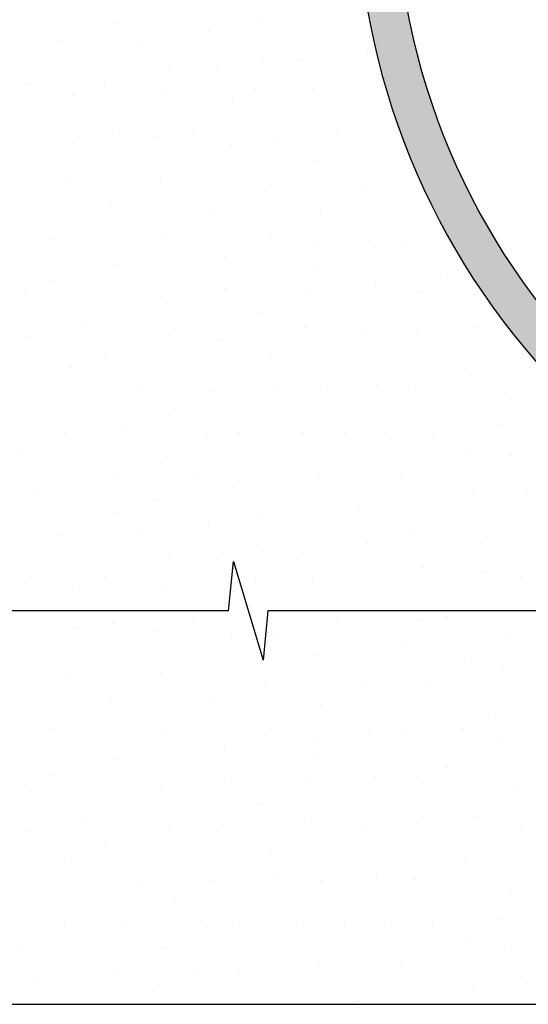
# Model space of a CAD drawing. Units: metres. Extents: x -0.005 to 0.415, y -0.005 to 0.292.
# Drawn here: x 0.085 to 0.098, y 0.045 to 0.07 of the extents above; entities that cross this region are included whole.
import ezdxf

# ---------------------------------------------------------------- set-up
doc = ezdxf.new("R2010")
doc.units = ezdxf.units.M
doc.linetypes.add('AUSGEZOGEN', pattern=[0])
doc.layers.add('STANDARD', color=7, linetype='AUSGEZOGEN', lineweight=25)

# ---------------------------------------------------------------- blocks, each defined once
blk = doc.blocks.new('TB_3079')
at = {"layer": 'STANDARD', "linetype": 'AUSGEZOGEN', "lineweight": 25, "transparency": 33554687}
blk.add_hatch(color=253, dxfattribs=at).paths.add_polyline_path([(0.0925159301757812, 0.0911190185546875), (0.0925498046875, 0.0910790405273438), (0.092566162109375, 0.0910587158203125), (0.0925822143554687, 0.0910380249023438), (0.092597900390625, 0.09101708984375), (0.0926132202148438, 0.090995849609375), (0.0926281127929688, 0.090974365234375), (0.0926427001953125, 0.0909526977539063), (0.0926569213867188, 0.0909306640625), (0.092670654296875, 0.090908447265625), (0.09268408203125, 0.090885986328125), (0.092697021484375, 0.0908632202148437), (0.0927096557617187, 0.09084033203125), (0.092721923828125, 0.090817138671875), (0.0927396240234375, 0.0907821655273438), (0.092756103515625, 0.0907465209960937), (0.0927666625976563, 0.0907225341796875), (0.0927767944335938, 0.090698486328125), (0.0927913818359375, 0.0906619873046875), (0.0928046875, 0.090625), (0.0928131103515625, 0.090600341796875), (0.0928211059570312, 0.0905753784179688), (0.0928287963867187, 0.09055029296875), (0.0928394165039063, 0.0905125732421875), (0.0928488159179688, 0.0904744873046875), (0.0928546142578125, 0.0904489135742187), (0.0928599243164063, 0.09042333984375), (0.0928649291992188, 0.0903976440429688), (0.092869384765625, 0.090371826171875), (0.0928733520507812, 0.090345947265625), (0.092878662109375, 0.0903070678710938), (0.0928826904296875, 0.09026806640625), (0.0928860473632813, 0.0902282104492187), (0.093740234375, 0.0721580200195313), (0.093758056640625, 0.07183642578125), (0.0937816162109375, 0.0715150756835937), (0.0938107299804688, 0.0711941528320312), (0.093845458984375, 0.0708739013671875), (0.0938858032226563, 0.07055419921875), (0.093931640625, 0.0702353515625), (0.0939829711914063, 0.0699172973632813), (0.0940399169921875, 0.0696001586914062), (0.0941023559570313, 0.0692841186523438), (0.0941702880859375, 0.0689691772460937), (0.09424365234375, 0.0686554565429688), (0.094322509765625, 0.0683430786132812), (0.0944067993164062, 0.0680321655273438), (0.0944963989257813, 0.0677227172851562), (0.0945914306640625, 0.0674148559570313), (0.09469189453125, 0.0671087036132813), (0.094797607421875, 0.066804443359375), (0.0949086303710937, 0.0665020141601562), (0.09502490234375, 0.0662015380859375), (0.0951463012695312, 0.065903076171875), (0.09527294921875, 0.0656068115234375), (0.0954047241210938, 0.0653128051757813), (0.0955416259765625, 0.065021240234375), (0.0956835327148438, 0.06473193359375), (0.09583056640625, 0.0644452514648438), (0.095982421875, 0.0641611938476563), (0.0961392822265625, 0.0638797607421875), (0.096301025390625, 0.0636011352539062), (0.096467529296875, 0.0633253173828125), (0.0966388549804688, 0.063052490234375), (0.0968150024414063, 0.0627826538085938), (0.0969956665039063, 0.0625159301757812), (0.0971810302734375, 0.06225244140625), (0.0973709106445313, 0.0619921875), (0.0975653076171875, 0.0617353515625), (0.0977642211914063, 0.0614818115234375), (0.0979674072265625, 0.0612318115234375), (0.0981749877929688, 0.0609854125976563), (0.0983867797851563, 0.06074267578125), (0.0986028442382813, 0.0605036010742188), (0.098822998046875, 0.0602684326171875), (0.0990471801757812, 0.0600370483398438), (0.0992754516601562, 0.0598096923828125), (0.0995075073242188, 0.059586181640625), (0.0997435302734375, 0.0593668823242188), (0.0999833374023437, 0.0591517333984375), (0.1002267456054688, 0.058940673828125), (0.100473876953125, 0.0587340087890625), (0.100724609375, 0.0585315551757812), (0.1009786987304687, 0.0583336181640625), (0.1012362670898437, 0.0581400756835938), (0.1014971923828125, 0.0579510498046875), (0.1017613525390625, 0.0577666625976563), (0.1020286865234375, 0.0575868530273438), (0.1022991333007812, 0.0574117431640625), (0.102572509765625, 0.0572413330078125), (0.1028489379882812, 0.0570757446289063), (0.1031281127929688, 0.0569149169921875), (0.1034100952148437, 0.056759033203125), (0.1036946411132812, 0.056608154296875), (0.1039818725585938, 0.0564620971679688), (0.1042716064453125, 0.0563212890625), (0.104563720703125, 0.0561853637695313), (0.104858154296875, 0.0560545654296875), (0.1051548461914062, 0.055928955078125), (0.10545361328125, 0.0558085327148438), (0.1057545166015625, 0.0556932983398438), (0.106057373046875, 0.0555833740234375), (0.1062197265625, 0.0555267944335937), (0.106362060546875, 0.0554786376953125), (0.1066685180664062, 0.0553793334960938), (0.1069766235351562, 0.0552852783203125), (0.1072864379882812, 0.0551967163085938), (0.10759765625, 0.055113525390625), (0.1079102783203125, 0.0550357055664063), (0.1082243041992187, 0.0549634399414063), (0.1085394287109375, 0.0548965454101563), (0.1088556518554687, 0.0548352661132813), (0.1091730346679688, 0.0547793579101562), (0.1094912719726562, 0.0547291259765625), (0.109810302734375, 0.054684326171875), (0.1101300659179688, 0.0546452026367188), (0.1104505004882813, 0.0546116333007813), (0.110771484375, 0.0545835571289063), (0.1110928344726562, 0.0545611572265625), (0.1114146118164063, 0.0545443725585937), (0.111736572265625, 0.0545330810546875), (0.1120587158203125, 0.0545274658203125), (0.1122197265625, 0.0545267944335937), (0.112380859375, 0.0545274658203125), (0.1127030029296875, 0.0545330810546875), (0.1130249633789062, 0.0545443725585937), (0.1133466796875, 0.0545611572265625), (0.1136680908203125, 0.0545835571289063), (0.1139890747070312, 0.0546116333007813), (0.1143094482421875, 0.0546452026367188), (0.1146292724609375, 0.054684326171875), (0.1149483032226563, 0.0547291259765625), (0.1152665405273438, 0.0547793579101562), (0.1155838012695313, 0.0548352661132813), (0.1159000854492188, 0.0548965454101563), (0.1161435546875, 0.0549476928710938), (0.11621533203125, 0.0549634399414063), (0.1164180908203125, 0.0550093994140625), (0.1165291748046875, 0.0550357055664063), (0.1168419189453125, 0.055113525390625), (0.1171531372070313, 0.0551967163085938), (0.1174628295898437, 0.0552852783203125), (0.1177710571289063, 0.0553793334960938), (0.1180774536132813, 0.0554786376953125), (0.1182197265625, 0.0555267944335937), (0.1183822021484375, 0.0555833740234375), (0.11868505859375, 0.0556932983398438), (0.1189859008789063, 0.0558085327148438), (0.11928466796875, 0.055928955078125), (0.1195814208984375, 0.0560545654296875), (0.1198758544921875, 0.0561853637695313), (0.12016796875, 0.0563212890625), (0.1204577026367187, 0.0564620971679688), (0.1207448120117188, 0.056608154296875), (0.1210294799804688, 0.056759033203125), (0.1213114013671875, 0.0569149169921875), (0.1215906372070313, 0.0570757446289063), (0.121866943359375, 0.0572413330078125), (0.1221404418945313, 0.0574117431640625), (0.122410888671875, 0.0575868530273438), (0.1226781616210938, 0.0577666625976563), (0.1229423828125, 0.0579510498046875), (0.1232032470703125, 0.0581400756835938), (0.1234608154296875, 0.0583336181640625), (0.1237149658203125, 0.0585315551757812), (0.1239656372070313, 0.0587340087890625), (0.1242127075195313, 0.058940673828125), (0.1244562377929688, 0.0591517333984375), (0.1246959838867188, 0.0593668823242188), (0.1249319458007812, 0.059586181640625), (0.1251641235351562, 0.0598096923828125), (0.125392333984375, 0.0600370483398438), (0.1256165771484375, 0.0602684326171875), (0.125836669921875, 0.0605036010742188), (0.1260526733398437, 0.06074267578125), (0.1262645263671875, 0.0609854125976563), (0.1264721069335938, 0.0612318115234375), (0.12667529296875, 0.0614818115234375), (0.1268741455078125, 0.0617353515625), (0.127068603515625, 0.0619921875), (0.1272584838867188, 0.06225244140625), (0.12744384765625, 0.0625159301757812), (0.1276245727539063, 0.0627826538085938), (0.1278005981445313, 0.063052490234375), (0.127971923828125, 0.0633253173828125), (0.1281384887695312, 0.0636011352539062), (0.1283002319335937, 0.0638797607421875), (0.1284570922851563, 0.0641611938476563), (0.1286090087890625, 0.0644452514648438), (0.1287559204101563, 0.06473193359375), (0.12889794921875, 0.065021240234375), (0.1290348510742187, 0.0653128051757813), (0.1291665649414062, 0.0656068115234375), (0.129293212890625, 0.065903076171875), (0.1294146728515625, 0.0662015380859375), (0.1295309448242188, 0.0665020141601562), (0.1296419067382812, 0.066804443359375), (0.1297476806640625, 0.0671087036132813), (0.1298480224609375, 0.0674148559570313), (0.1299430541992188, 0.0677227172851562), (0.1300327758789062, 0.0680321655273438), (0.1301170654296875, 0.0683430786132812), (0.1301959228515625, 0.0686554565429688), (0.130269287109375, 0.0689691772460937), (0.1303372802734375, 0.0692841186523438), (0.1303997192382813, 0.0696001586914062), (0.13045654296875, 0.0699172973632813), (0.1305079345703125, 0.0702353515625), (0.1305537719726562, 0.07055419921875), (0.1305941162109375, 0.0708739013671875), (0.1306287231445313, 0.0711941528320312), (0.1306578979492188, 0.0715150756835937), (0.130681396484375, 0.07183642578125), (0.1306993408203125, 0.0721580200195313), (0.1313005981445313, 0.0848768310546875), (0.1315529174804687, 0.0902158203125), (0.1315546875, 0.090241943359375), (0.1315568237304688, 0.09026806640625), (0.1315594482421875, 0.0902940673828125), (0.1315625610351563, 0.0903200073242188), (0.131566162109375, 0.090345947265625), (0.1315702514648437, 0.090371826171875), (0.1315746459960938, 0.0903976440429688), (0.1315795288085937, 0.09042333984375), (0.1315849609375, 0.0904489135742187), (0.1315907592773438, 0.0904744873046875), (0.1315969848632813, 0.0904998779296875), (0.1316036987304688, 0.0905252075195312), (0.13161083984375, 0.09055029296875), (0.1316183471679687, 0.0905753784179688), (0.1316263427734375, 0.090600341796875), (0.131634765625, 0.090625), (0.1316436767578125, 0.0906497192382812), (0.1316530151367188, 0.0906741333007813), (0.1316627807617188, 0.090698486328125), (0.1316729125976563, 0.0907225341796875), (0.1316834716796875, 0.0907465209960937), (0.1316943969726563, 0.090770263671875), (0.1317058715820313, 0.0907937622070313), (0.1317176513671875, 0.090817138671875), (0.1317297973632812, 0.09084033203125), (0.131742431640625, 0.0908632202148437), (0.1317554931640625, 0.090885986328125), (0.1317689208984375, 0.090908447265625), (0.1317826538085937, 0.0909306640625), (0.131796875, 0.0909526977539063), (0.1318113403320313, 0.090974365234375), (0.1318263549804687, 0.090995849609375), (0.1318416748046875, 0.09101708984375), (0.1318573608398438, 0.0910380249023438), (0.1318733520507812, 0.0910587158203125), (0.1318897705078125, 0.0910790405273438), (0.131906494140625, 0.0910992431640625), (0.1319236450195312, 0.0911190185546875), (0.1319410400390625, 0.0911384887695312), (0.1319588623046875, 0.0911577758789062), (0.1319769897460938, 0.0911765747070312), (0.1319954223632812, 0.0911951293945313), (0.13201416015625, 0.0912134399414063), (0.132033203125, 0.0912312622070312), (0.1320526733398437, 0.0912489013671875), (0.1320723266601563, 0.09126611328125), (0.13209228515625, 0.091282958984375), (0.1321126098632812, 0.091299560546875), (0.1321331787109375, 0.0913157348632812), (0.1321539916992188, 0.09133154296875), (0.1321751708984375, 0.0913470458984375), (0.1321964721679688, 0.0913621215820312), (0.1322181396484375, 0.0913767700195312), (0.1322401123046875, 0.0913911743164063), (0.13226220703125, 0.0914050903320313), (0.1322846069335938, 0.0914185791015625), (0.1323072509765625, 0.0914317626953125), (0.132330078125, 0.0914445190429688), (0.1323530883789062, 0.0914569091796875), (0.1323763427734375, 0.0914688720703125), (0.1323998413085938, 0.0914804077148438), (0.1324235229492187, 0.0914916381835938), (0.1324473876953125, 0.0915022583007813), (0.132471435546875, 0.0915125732421875), (0.1324957275390625, 0.0915225219726563), (0.13252001953125, 0.0915319213867188), (0.1325446166992187, 0.091541015625), (0.1325693359375, 0.0915496215820313), (0.1325941772460938, 0.0915578002929688), (0.132619140625, 0.0915654907226563), (0.132644287109375, 0.0915728149414062), (0.1326696166992188, 0.0915797119140625), (0.1326949462890625, 0.0915861206054688), (0.1327203979492187, 0.091592041015625), (0.1327459716796875, 0.09159765625), (0.1327716674804688, 0.0916027221679687), (0.1327974243164063, 0.0916073608398437), (0.1328232421875, 0.0916115112304687), (0.13284912109375, 0.091615234375), (0.1328671264648437, 0.09161767578125), (0.1397197875976562, 0.09230322265625), (0.1397197875976562, 0.0933082275390625), (0.1328015747070312, 0.0926163940429688), (0.1327586669921875, 0.0926117553710938), (0.1327158813476562, 0.0926063842773437), (0.1326731567382813, 0.0926002197265625), (0.132630615234375, 0.0925933227539062), (0.1325880737304687, 0.0925857543945312), (0.1325457763671875, 0.092577392578125), (0.1325036010742187, 0.0925682373046875), (0.1324614868164063, 0.0925584716796875), (0.132419677734375, 0.0925480346679688), (0.1323779907226562, 0.0925367431640625), (0.1323365478515625, 0.0925247192382812), (0.1322953491210938, 0.0925120239257813), (0.1322542724609375, 0.0924987182617188), (0.1322135009765625, 0.092484619140625), (0.1321729125976563, 0.0924697875976563), (0.1321326904296875, 0.0924542846679687), (0.1320926513671875, 0.0924381713867188), (0.1320529174804687, 0.0924212646484375), (0.1320134887695313, 0.0924036865234375), (0.1319744262695313, 0.092385498046875), (0.1319356079101563, 0.0923665771484375), (0.1318971557617188, 0.092346923828125), (0.1318590698242187, 0.0923267822265625), (0.1318212890625, 0.0923057861328125), (0.131783935546875, 0.0922843017578125), (0.1317468872070313, 0.0922620849609375), (0.1317102661132813, 0.0922392578125), (0.131674072265625, 0.0922158203125), (0.13163818359375, 0.0921917724609375), (0.1316028442382813, 0.0921670532226563), (0.1315678100585937, 0.0921417846679688), (0.1315332641601563, 0.0921159057617188), (0.131499267578125, 0.0920894775390625), (0.131465576171875, 0.0920623779296875), (0.1314324951171875, 0.0920347290039062), (0.1313997802734375, 0.0920064697265625), (0.1313676147460938, 0.0919777221679687), (0.1313359985351563, 0.0919484252929687), (0.1313048095703125, 0.0919185791015625), (0.131274169921875, 0.09188818359375), (0.1312440795898437, 0.091857177734375), (0.1312144775390625, 0.0918257446289062), (0.131185546875, 0.0917938842773438), (0.1311570434570312, 0.0917614135742188), (0.131129150390625, 0.091728515625), (0.131101806640625, 0.091695068359375), (0.1310750732421875, 0.0916612548828125), (0.1310489501953125, 0.0916268920898437), (0.1310233764648437, 0.0915921630859375), (0.1309984130859375, 0.091556884765625), (0.1309740600585937, 0.0915213012695313), (0.1309503784179687, 0.0914852294921875), (0.13092724609375, 0.0914487915039063), (0.13090478515625, 0.0914119262695312), (0.1308829345703125, 0.091374755859375), (0.1308616943359375, 0.0913370971679688), (0.1308411865234375, 0.0912991333007813), (0.1308212890625, 0.0912608642578125), (0.1308021240234375, 0.0912222290039063), (0.1307835693359375, 0.0911832275390625), (0.1307656860351563, 0.0911439208984375), (0.1307485961914062, 0.0911043701171875), (0.1307320556640625, 0.0910645141601562), (0.1307162475585938, 0.0910243530273438), (0.1307011108398438, 0.0909838256835938), (0.130686767578125, 0.0909431762695312), (0.130673095703125, 0.0909022827148438), (0.1306600341796875, 0.090861083984375), (0.1306477661132812, 0.09081982421875), (0.13063623046875, 0.0907781372070312), (0.1306253662109375, 0.0907363891601562), (0.1306151733398438, 0.0906944580078125), (0.1306058349609375, 0.0906524047851563), (0.1305971069335937, 0.090610107421875), (0.1305892333984375, 0.090567626953125), (0.1305819702148437, 0.0905250854492188), (0.1305755615234375, 0.0904824829101562), (0.1305697631835938, 0.0904396362304687), (0.1305648193359375, 0.090396728515625), (0.130560546875, 0.0903538818359375), (0.1305570068359375, 0.0903108520507813), (0.1305542602539063, 0.090267822265625), (0.1297005004882812, 0.0722052612304687), (0.12969580078125, 0.0721109619140625), (0.1296771850585937, 0.0718060302734375), (0.1296531982421875, 0.0715015869140625), (0.1296238403320313, 0.071197509765625), (0.1295892944335938, 0.07089404296875), (0.1295494384765625, 0.0705912475585938), (0.1295043334960937, 0.0702891845703125), (0.129453857421875, 0.0699879150390625), (0.1293982543945313, 0.0696876220703125), (0.1293373413085938, 0.0693883056640625), (0.129271240234375, 0.0690901489257812), (0.129199951171875, 0.0687931518554687), (0.1291234741210938, 0.0684974975585937), (0.1290418701171875, 0.068203125), (0.128955078125, 0.0679102783203125), (0.1288632202148438, 0.0676189575195312), (0.128766357421875, 0.067329345703125), (0.1286643676757813, 0.06704150390625), (0.1285574340820312, 0.06675537109375), (0.1284454956054688, 0.06647119140625), (0.12832861328125, 0.0661890258789063), (0.128206787109375, 0.0659088745117188), (0.1280801391601563, 0.0656309814453125), (0.1279486694335938, 0.0653552856445312), (0.1278124389648438, 0.0650819702148438), (0.12767138671875, 0.0648110961914063), (0.127525634765625, 0.0645426025390625), (0.1273751831054687, 0.0642767333984375), (0.12722021484375, 0.0640136108398437), (0.1270606079101562, 0.063753173828125), (0.1268965454101562, 0.06349560546875), (0.1267279663085938, 0.063240966796875), (0.126554931640625, 0.0629891967773438), (0.1263775634765625, 0.0627405395507813), (0.1261958618164062, 0.0624950561523437), (0.1260099487304688, 0.062252685546875), (0.12581982421875, 0.062013671875), (0.1256255493164063, 0.061778076171875), (0.12542724609375, 0.0615457763671875), (0.1252247924804687, 0.0613170166015625), (0.1250184936523437, 0.0610918579101562), (0.1248082275390625, 0.0608702392578125), (0.1245941162109375, 0.0606524658203125), (0.1243763427734375, 0.0604382934570313), (0.1241547241210938, 0.0602280883789063), (0.1239295654296875, 0.0600217895507813), (0.1237008056640625, 0.0598193359375), (0.123468505859375, 0.0596210327148438), (0.12323291015625, 0.0594267578125), (0.122993896484375, 0.0592366333007813), (0.1227515258789063, 0.0590507202148437), (0.1225059814453125, 0.0588690185546875), (0.12225732421875, 0.058691650390625), (0.122005615234375, 0.0585186157226563), (0.1217509765625, 0.0583500366210938), (0.121493408203125, 0.0581859741210938), (0.1212329711914062, 0.0580263671875), (0.1209697875976563, 0.0578713989257812), (0.1207039794921875, 0.057720947265625), (0.1204354858398438, 0.0575751953125), (0.1201646118164063, 0.0574341430664062), (0.1198912963867187, 0.0572979125976563), (0.1196156005859375, 0.0571664428710938), (0.1193377075195313, 0.057039794921875), (0.1190575561523438, 0.0569179077148438), (0.118775390625, 0.056801025390625), (0.1184911499023438, 0.0566891479492188), (0.118205078125, 0.0565822143554688), (0.117917236328125, 0.056480224609375), (0.1176276245117188, 0.0563833618164062), (0.1173363037109375, 0.05629150390625), (0.11704345703125, 0.0562047119140625), (0.1167490844726563, 0.0561231079101563), (0.1164534301757812, 0.056046630859375), (0.1161564331054687, 0.055975341796875), (0.1158582763671875, 0.0559092407226563), (0.115855224609375, 0.0559086303710938), (0.1155589599609375, 0.0558483276367188), (0.1155007934570313, 0.0558370971679688), (0.1152586669921875, 0.055792724609375), (0.1149573974609375, 0.0557422485351563), (0.1146553344726563, 0.0556971435546875), (0.1143525390625, 0.0556572265625), (0.1140490112304687, 0.0556226806640625), (0.1137449951171875, 0.0555933837890625), (0.1134405517578125, 0.0555693969726563), (0.1131356201171875, 0.05555078125), (0.11283056640625, 0.0555374145507813), (0.1125252075195313, 0.0555294189453125), (0.1122197265625, 0.0555267944335937), (0.1119143676757813, 0.0555294189453125), (0.1116090087890625, 0.0555374145507813), (0.1113038330078125, 0.05555078125), (0.1109990234375, 0.0555693969726563), (0.110694580078125, 0.0555933837890625), (0.1103905639648438, 0.0556226806640625), (0.1100870361328125, 0.0556572265625), (0.1097842407226562, 0.0556971435546875), (0.109482177734375, 0.0557422485351563), (0.109180908203125, 0.055792724609375), (0.108880615234375, 0.0558483276367188), (0.108581298828125, 0.0559092407226563), (0.1082831420898438, 0.055975341796875), (0.1079861450195313, 0.056046630859375), (0.1076904907226563, 0.0561231079101563), (0.1073961181640625, 0.0562047119140625), (0.1071033325195312, 0.05629150390625), (0.10681201171875, 0.0563833618164062), (0.1065223388671875, 0.056480224609375), (0.106234375, 0.0565822143554688), (0.1059483032226562, 0.0566891479492188), (0.1056641845703125, 0.056801025390625), (0.1053820190429687, 0.0569179077148438), (0.1051018676757813, 0.057039794921875), (0.104823974609375, 0.0571664428710938), (0.1045482788085938, 0.0572979125976563), (0.10427490234375, 0.0574341430664062), (0.1040040283203125, 0.0575751953125), (0.103735595703125, 0.057720947265625), (0.1034697875976563, 0.0578713989257812), (0.1032066040039063, 0.0580263671875), (0.1029461669921875, 0.0581859741210938), (0.1026885986328125, 0.0583500366210938), (0.1024338989257813, 0.0585186157226563), (0.1021821899414063, 0.058691650390625), (0.10193359375, 0.0588690185546875), (0.10168798828125, 0.0590507202148437), (0.1014456787109375, 0.0592366333007813), (0.1012066650390625, 0.0594267578125), (0.100970947265625, 0.0596210327148438), (0.1007387084960937, 0.0598193359375), (0.100510009765625, 0.0600217895507813), (0.1002847290039063, 0.0602280883789063), (0.100063232421875, 0.0604382934570313), (0.0998453979492187, 0.0606524658203125), (0.09963134765625, 0.0608702392578125), (0.0994210815429687, 0.0610918579101562), (0.0992147827148438, 0.0613170166015625), (0.0990123291015625, 0.0615457763671875), (0.0988140258789063, 0.061778076171875), (0.0986196899414063, 0.062013671875), (0.0984296264648438, 0.062252685546875), (0.09824365234375, 0.0624950561523437), (0.09806201171875, 0.0627405395507813), (0.0978846435546875, 0.0629891967773438), (0.0977116088867187, 0.063240966796875), (0.0975430297851562, 0.06349560546875), (0.09737890625, 0.063753173828125), (0.0972192993164063, 0.0640136108398437), (0.0970643310546875, 0.0642767333984375), (0.0969139404296875, 0.0645426025390625), (0.0967681884765625, 0.0648110961914063), (0.0966271362304688, 0.0650819702148438), (0.0964909057617187, 0.0653552856445312), (0.096359375, 0.0656309814453125), (0.0962327270507813, 0.0659088745117188), (0.0961109619140625, 0.0661890258789063), (0.0959940795898438, 0.06647119140625), (0.0958821411132812, 0.06675537109375), (0.095775146484375, 0.06704150390625), (0.0956731567382813, 0.067329345703125), (0.0955762329101563, 0.0676189575195312), (0.0954844360351563, 0.0679102783203125), (0.095397705078125, 0.068203125), (0.0953161010742188, 0.0684974975585937), (0.0952396240234375, 0.0687931518554687), (0.0951683349609375, 0.0690901489257812), (0.0951021728515625, 0.0693883056640625), (0.0950413208007812, 0.0696876220703125), (0.094985595703125, 0.0699879150390625), (0.0949352416992188, 0.0702891845703125), (0.0948900756835938, 0.0705912475585938), (0.0948501586914063, 0.07089404296875), (0.0948156127929688, 0.071197509765625), (0.094786376953125, 0.0715015869140625), (0.0947623901367187, 0.0718060302734375), (0.0947437744140625, 0.0721109619140625), (0.0947390747070312, 0.0722052612304687), (0.0938853149414063, 0.090267822265625), (0.0938825073242188, 0.0903108520507813), (0.0938790283203125, 0.0903538818359375), (0.093874755859375, 0.090396728515625), (0.0938698120117187, 0.0904396362304687), (0.093864013671875, 0.0904824829101562), (0.0938575439453125, 0.0905250854492188), (0.093850341796875, 0.090567626953125), (0.0938424682617188, 0.090610107421875), (0.093833740234375, 0.0906524047851563), (0.0938243408203125, 0.0906944580078125), (0.093814208984375, 0.0907363891601562), (0.0938033447265625, 0.0907781372070312), (0.0937918090820312, 0.09081982421875), (0.0937794799804687, 0.090861083984375), (0.0937664794921875, 0.0909022827148438), (0.0937528076171875, 0.0909431762695312), (0.0937384643554687, 0.0909838256835938), (0.0937232666015625, 0.0910243530273438), (0.0937074584960938, 0.0910645141601562), (0.0936910400390625, 0.0911043701171875), (0.0936737670898437, 0.0911439208984375), (0.0936559448242188, 0.0911832275390625), (0.0936373901367187, 0.0912222290039063), (0.0936181640625, 0.0912608642578125), (0.0935982666015625, 0.0912991333007813), (0.0935777587890625, 0.0913370971679688), (0.093556640625, 0.091374755859375), (0.0935347900390625, 0.0914119262695312), (0.0935123291015625, 0.0914487915039063), (0.0934891967773438, 0.0914852294921875), (0.0934655151367187, 0.0915213012695313), (0.093441162109375, 0.091556884765625), (0.0934161987304687, 0.0915921630859375), (0.093390625, 0.0916268920898437), (0.0933644409179687, 0.0916612548828125), (0.0933377075195313, 0.091695068359375), (0.0933104248046875, 0.091728515625), (0.0932825317382813, 0.0917614135742188), (0.0932540283203125, 0.0917938842773438), (0.0932249755859375, 0.0918257446289062), (0.0931954345703125, 0.091857177734375), (0.0931654052734375, 0.09188818359375), (0.093134765625, 0.0919185791015625), (0.0931035766601563, 0.0919484252929687), (0.0930718383789063, 0.0919777221679687), (0.0930397338867188, 0.0920064697265625), (0.0930071411132812, 0.0920347290039062), (0.092973876953125, 0.0920623779296875), (0.0929403076171875, 0.0920894775390625), (0.0929061889648437, 0.0921159057617188), (0.0928717651367188, 0.0921417846679688), (0.0928367309570313, 0.0921670532226563), (0.0928013305664063, 0.0921917724609375), (0.0927655029296875, 0.0922158203125), (0.0927293090820313, 0.0922392578125), (0.0926926879882813, 0.0922620849609375), (0.0926556396484375, 0.0922843017578125), (0.0926182861328125, 0.0923057861328125), (0.0925805053710937, 0.0923267822265625), (0.0925424194335937, 0.092346923828125), (0.0925039672851563, 0.0923665771484375), (0.0924651489257813, 0.092385498046875), (0.0924259643554688, 0.0924036865234375), (0.0923866577148438, 0.0924212646484375), (0.0923468627929687, 0.0924381713867188), (0.092306884765625, 0.0924542846679687), (0.0922665405273437, 0.0924697875976563), (0.09222607421875, 0.092484619140625), (0.092185302734375, 0.0924987182617188), (0.0921442260742188, 0.0925120239257813), (0.0921029663085938, 0.0925247192382812), (0.0920615844726562, 0.0925367431640625), (0.0920198364257813, 0.0925480346679688), (0.0919779663085938, 0.0925584716796875), (0.0919359741210937, 0.0925682373046875), (0.091893798828125, 0.092577392578125), (0.0918514404296875, 0.0925857543945312), (0.0918089599609375, 0.0925933227539062), (0.091766357421875, 0.0926002197265625), (0.0917236328125, 0.0926063842773437), (0.0916807861328125, 0.0926117553710938), (0.0916378784179687, 0.0926163940429688), (0.0847197875976562, 0.0933082275390625), (0.0847197875976562, 0.09230322265625), (0.0915723266601563, 0.09161767578125), (0.0915903930664062, 0.091615234375), (0.0916163330078125, 0.0916115112304687), (0.0916421508789062, 0.0916073608398437), (0.0916679077148437, 0.0916027221679687), (0.0917063598632813, 0.0915950927734375), (0.0917445678710938, 0.0915861206054688), (0.0917826538085938, 0.0915765380859375), (0.0918203125, 0.0915654907226563), (0.0918453979492188, 0.0915578002929688), (0.0918702392578125, 0.0915496215820313), (0.0918949584960937, 0.091541015625), (0.09191943359375, 0.0915319213867188), (0.09194384765625, 0.0915225219726563), (0.0919681396484375, 0.0915125732421875), (0.0920042114257812, 0.0914971313476562), (0.0920397338867188, 0.0914804077148438), (0.0920631713867188, 0.0914688720703125), (0.09208642578125, 0.0914569091796875), (0.0921094970703125, 0.0914445190429688), (0.092143798828125, 0.0914253540039063), (0.0921773681640625, 0.0914050903320313), (0.0922105712890625, 0.0913841552734375), (0.0922430419921875, 0.0913621215820312), (0.092264404296875, 0.0913470458984375), (0.0922855834960938, 0.09133154296875), (0.0923063354492187, 0.0913157348632812), (0.0923269653320312, 0.091299560546875), (0.09234716796875, 0.091282958984375), (0.0923671875, 0.09126611328125), (0.0923869018554688, 0.0912489013671875), (0.09240625, 0.0912312622070312), (0.0924253540039063, 0.0912134399414063), (0.092444091796875, 0.0911951293945313), (0.0924625854492187, 0.0911765747070312), (0.092480712890625, 0.0911577758789062), (0.0924984741210938, 0.0911384887695312)])
at = {"layer": 'STANDARD', "color": 7, "linetype": 'AUSGEZOGEN', "lineweight": 25, "transparency": 33554687}
for p, q in [((0.0875654296875, 0.0694818725585938), (0.0875654296875, 0.0694818725585938)), ((0.0912778930664063, 0.0694942626953125), (0.0912778930664063, 0.0694942626953125)), ((0.0899779663085938, 0.0692443237304688), (0.0899779663085938, 0.0692443237304688)), ((0.0862154541015625, 0.0689943237304688), (0.0862154541015625, 0.0689943237304688)), ((0.0882404174804687, 0.0689568481445312), (0.0882404174804687, 0.0689568481445312)), ((0.0939779663085938, 0.0687317504882813), (0.0939779663085938, 0.0687317504882813)), ((0.0889779663085938, 0.0683693237304688), (0.0889779663085938, 0.0683693237304688)), ((0.0901529541015625, 0.0683693237304688), (0.0901529541015625, 0.0683693237304688)), ((0.0913529663085938, 0.0685568237304688), (0.0913529663085938, 0.0685568237304688)), ((0.0923279418945313, 0.0685193481445313), (0.0923279418945313, 0.0685193481445313)), ((0.0854154052734375, 0.067894287109375), (0.0854154052734375, 0.067894287109375)), ((0.0873529663085938, 0.067894287109375), (0.0873529663085938, 0.067894287109375)), ((0.0865029907226563, 0.0676317749023437), (0.0865029907226563, 0.0676317749023437)), ((0.0888029174804688, 0.0677068481445312), (0.0888029174804688, 0.0677068481445312)), ((0.091115478515625, 0.0677943115234375), (0.091115478515625, 0.0677943115234375)), ((0.0926279296875, 0.0677943115234375), (0.0926279296875, 0.0677943115234375)), ((0.0905904541015625, 0.0675193481445313), (0.0905904541015625, 0.0675193481445313)), ((0.0866279296875, 0.066581787109375), (0.0866279296875, 0.066581787109375)), ((0.0875279541015625, 0.0667068481445312), (0.0875279541015625, 0.0667068481445312)), ((0.0895654296875, 0.0667443237304687), (0.0895654296875, 0.0667443237304687)), ((0.0932154541015625, 0.0667443237304687), (0.0932154541015625, 0.0667443237304687)), ((0.0885779418945312, 0.0665193481445313), (0.0885779418945312, 0.0665193481445313)), ((0.0905279541015625, 0.0663693237304687), (0.0905279541015625, 0.0663693237304687)), ((0.091677978515625, 0.066456787109375), (0.091677978515625, 0.066456787109375)), ((0.0949404296875, 0.0661192626953125), (0.0949404296875, 0.0661192626953125)), ((0.0926528930664063, 0.0659318237304688), (0.0926528930664063, 0.0659318237304688)), ((0.0863904418945313, 0.0654318237304688), (0.0863904418945313, 0.0654318237304688)), ((0.0887654418945313, 0.065456787109375), (0.0887654418945313, 0.065456787109375)), ((0.0913904418945313, 0.065206787109375), (0.0913904418945313, 0.065206787109375)), ((0.0939154663085938, 0.0651943359375), (0.0939154663085938, 0.0651943359375)), ((0.0874779663085938, 0.0648068237304688), (0.0874779663085938, 0.0648068237304688)), ((0.0900529174804688, 0.0647443237304687), (0.0900529174804688, 0.0647443237304687)), ((0.0928279418945313, 0.0646567993164062), (0.0928279418945313, 0.0646567993164062)), ((0.0860280151367187, 0.0639943237304687), (0.0860280151367187, 0.0639943237304687)), ((0.0888029174804688, 0.0639943237304687), (0.0888029174804688, 0.0639943237304687)), ((0.091552978515625, 0.0640068359375), (0.091552978515625, 0.0640068359375)), ((0.0927029418945313, 0.063831787109375), (0.0927029418945313, 0.063831787109375)), ((0.0940154418945312, 0.0639068603515625), (0.0940154418945312, 0.0639068603515625)), ((0.094927978515625, 0.0638568115234375), (0.094927978515625, 0.0638568115234375)), ((0.0903904418945313, 0.0635318603515625), (0.0903904418945313, 0.0635318603515625)), ((0.0876405029296875, 0.0633067626953125), (0.0876405029296875, 0.0633067626953125)), ((0.0927029418945313, 0.0633067626953125), (0.0927029418945313, 0.0633067626953125)), ((0.0860154418945313, 0.0628817749023438), (0.0860154418945313, 0.0628817749023438)), ((0.0941779174804687, 0.0628192749023437), (0.0941779174804687, 0.0628192749023437)), ((0.0960404052734375, 0.0630567626953125), (0.0960404052734375, 0.0630567626953125)), ((0.0852778930664062, 0.0625942993164063), (0.0852778930664062, 0.0625942993164063)), ((0.0903529663085938, 0.0627193603515625), (0.0903529663085938, 0.0627193603515625)), ((0.0924653930664062, 0.062644287109375), (0.0924653930664062, 0.062644287109375)), ((0.0953654174804688, 0.062644287109375), (0.0953654174804688, 0.062644287109375)), ((0.088740478515625, 0.0624818115234375), (0.088740478515625, 0.0624818115234375)), ((0.0913154907226563, 0.0620942993164063), (0.0913154907226563, 0.0620942993164063)), ((0.0868154296875, 0.0617317504882813), (0.0868154296875, 0.0617317504882813)), ((0.0924029541015625, 0.0617317504882813), (0.0924029541015625, 0.0617317504882813)), ((0.0939029541015625, 0.0616068115234375), (0.0939029541015625, 0.0616068115234375)), ((0.0952529907226562, 0.061644287109375), (0.0952529907226562, 0.061644287109375)), ((0.0968029174804688, 0.0617443237304688), (0.0968029174804688, 0.0617443237304688)), ((0.0854154052734375, 0.061456787109375), (0.0854154052734375, 0.061456787109375)), ((0.0889404296875, 0.0615568237304688), (0.0889404296875, 0.0615568237304688)), ((0.0902154541015625, 0.0614193115234375), (0.0902154541015625, 0.0614193115234375)), ((0.0873404541015625, 0.0610317993164063), (0.0873404541015625, 0.0610317993164063)), ((0.0915404663085937, 0.0609317626953125), (0.0915404663085937, 0.0609317626953125)), ((0.0864779663085938, 0.0607193603515625), (0.0864779663085938, 0.0607193603515625)), ((0.0964653930664063, 0.0606567993164063), (0.0964653930664063, 0.0606567993164063)), ((0.0882279052734375, 0.0601192626953125), (0.0882279052734375, 0.0601192626953125)), ((0.0900904541015625, 0.0601443481445312), (0.0900904541015625, 0.0601443481445312)), ((0.0916654052734375, 0.0602192993164063), (0.0916654052734375, 0.0602192993164063)), ((0.0928154296875, 0.0601818237304688), (0.0928154296875, 0.0601818237304688)), ((0.0942529907226562, 0.060269287109375), (0.0942529907226562, 0.060269287109375)), ((0.0952279052734375, 0.0601943359375), (0.0952279052734375, 0.0601943359375)), ((0.0976528930664062, 0.0599192504882812), (0.0976528930664062, 0.0599192504882812)), ((0.089115478515625, 0.0596317749023438), (0.089115478515625, 0.0596317749023438)), ((0.0863279418945312, 0.0590692749023438), (0.0863279418945312, 0.0590692749023438)), ((0.0878154296875, 0.0591318359375), (0.0878154296875, 0.0591318359375)), ((0.090740478515625, 0.0590567626953125), (0.090740478515625, 0.0590567626953125)), ((0.0923654174804688, 0.0590567626953125), (0.0923654174804688, 0.0590567626953125)), ((0.0934530029296875, 0.0590567626953125), (0.0934530029296875, 0.0590567626953125)), ((0.0973279418945313, 0.059206787109375), (0.0973279418945313, 0.059206787109375)), ((0.089927978515625, 0.0590068359375), (0.089927978515625, 0.0590068359375)), ((0.0944279174804687, 0.0590443115234375), (0.0944279174804687, 0.0590443115234375)), ((0.0956654052734375, 0.0590443115234375), (0.0956654052734375, 0.0590443115234375)), ((0.0965404663085938, 0.0585942993164063), (0.0965404663085938, 0.0585942993164063)), ((0.0851654663085938, 0.0584818115234375), (0.0851654663085938, 0.0584818115234375)), ((0.088865478515625, 0.058456787109375), (0.088865478515625, 0.058456787109375)), ((0.0976654052734375, 0.0584818115234375), (0.0976654052734375, 0.0584818115234375)), ((0.0876279296875, 0.0578568115234375), (0.0876279296875, 0.0578568115234375)), ((0.0896279296875, 0.0579317626953125), (0.0896279296875, 0.0579317626953125)), ((0.090740478515625, 0.0578192749023438), (0.090740478515625, 0.0578192749023438)), ((0.0927654418945313, 0.0580068359375), (0.0927654418945313, 0.0580068359375)), ((0.094865478515625, 0.0579943237304687), (0.094865478515625, 0.0579943237304687)), ((0.0855654296875, 0.057581787109375), (0.0855654296875, 0.057581787109375)), ((0.0980654907226562, 0.057581787109375), (0.0980654907226562, 0.057581787109375)), ((0.0885904541015625, 0.0573568115234375), (0.0885904541015625, 0.0573568115234375)), ((0.0966904907226563, 0.0574942626953125), (0.0966904907226563, 0.0574942626953125)), ((0.0937904663085938, 0.0571067504882813), (0.0937904663085938, 0.0571067504882813)), ((0.0875654296875, 0.0569818115234375), (0.0875654296875, 0.0569818115234375)), ((0.0912778930664063, 0.0569943237304688), (0.0912778930664063, 0.0569943237304688)), ((0.0899779663085938, 0.0567443237304688), (0.0899779663085938, 0.0567443237304688)), ((0.0862154541015625, 0.0564942626953125), (0.0862154541015625, 0.0564942626953125)), ((0.0882404174804687, 0.056456787109375), (0.0882404174804687, 0.056456787109375)), ((0.0951404418945312, 0.0565442504882813), (0.0951404418945312, 0.0565442504882813)), ((0.0970029296875, 0.0564067993164062), (0.0970029296875, 0.0564067993164062)), ((0.0913529663085938, 0.0560567626953125), (0.0913529663085938, 0.0560567626953125)), ((0.0939779663085938, 0.0562318115234375), (0.0939779663085938, 0.0562318115234375)), ((0.0889779663085938, 0.0558692626953125), (0.0889779663085938, 0.0558692626953125)), ((0.0901529541015625, 0.0558692626953125), (0.0901529541015625, 0.0558692626953125)), ((0.0923279418945313, 0.056019287109375), (0.0923279418945313, 0.056019287109375)), ((0.0904697875976563, 0.0545267944335937), (0.0905947265625, 0.0557767944335937)), ((0.0905947265625, 0.0557767944335937), (0.0913447875976563, 0.0532767333984375)), ((0.0954279174804687, 0.0556193237304688), (0.0954279174804687, 0.0556193237304688)), ((0.0854154052734375, 0.055394287109375), (0.0854154052734375, 0.055394287109375)), ((0.0873529663085938, 0.055394287109375), (0.0873529663085938, 0.055394287109375)), ((0.0969904174804688, 0.0555318603515625), (0.0969904174804688, 0.0555318603515625)), ((0.0979154663085938, 0.055394287109375), (0.0979154663085938, 0.055394287109375)), ((0.0865029907226563, 0.0551318359375), (0.0865029907226563, 0.0551318359375)), ((0.0888029174804688, 0.055206787109375), (0.0888029174804688, 0.055206787109375)), ((0.091115478515625, 0.0552943725585937), (0.091115478515625, 0.0552943725585937)), ((0.0926279296875, 0.0552943725585937), (0.0926279296875, 0.0552943725585937)), ((0.0905904541015625, 0.055019287109375), (0.0905904541015625, 0.055019287109375)), ((0.0904697875976563, 0.0545267944335937), (0.0789697875976563, 0.0545267944335937)), ((0.0914697875976563, 0.0545267944335937), (0.0913447875976563, 0.0532767333984375)), ((0.1029697875976563, 0.0545267944335937), (0.0914697875976563, 0.0545267944335937)), ((0.0952904663085938, 0.0543192749023437), (0.0952904663085938, 0.0543192749023437)), ((0.0960280151367188, 0.0543818359375), (0.0960280151367188, 0.0543818359375)), ((0.0866279296875, 0.054081787109375), (0.0866279296875, 0.054081787109375)), ((0.0875279541015625, 0.054206787109375), (0.0875279541015625, 0.054206787109375)), ((0.0895654296875, 0.0542443237304688), (0.0895654296875, 0.0542443237304688)), ((0.0932154541015625, 0.0542443237304688), (0.0932154541015625, 0.0542443237304688)), ((0.0885779418945312, 0.054019287109375), (0.0885779418945312, 0.054019287109375)), ((0.0905279541015625, 0.0538692626953125), (0.0905279541015625, 0.0538692626953125)), ((0.091677978515625, 0.0539568481445312), (0.091677978515625, 0.0539568481445312)), ((0.0975904541015625, 0.0538692626953125), (0.0975904541015625, 0.0538692626953125)), ((0.0949404296875, 0.0536193237304688), (0.0949404296875, 0.0536193237304688)), ((0.0926528930664063, 0.0534318237304688), (0.0926528930664063, 0.0534318237304688)), ((0.0966405029296875, 0.0532567749023437), (0.0966405029296875, 0.0532567749023437)), ((0.0863904418945313, 0.0529317626953125), (0.0863904418945313, 0.0529317626953125)), ((0.0887654418945313, 0.0529568481445312), (0.0887654418945313, 0.0529568481445312)), ((0.0974653930664063, 0.0530443115234375), (0.0974653930664063, 0.0530443115234375)), ((0.0913904418945313, 0.052706787109375), (0.0913904418945313, 0.052706787109375)), ((0.0939154663085938, 0.0526942749023438), (0.0939154663085938, 0.0526942749023438)), ((0.0955404663085938, 0.0527443237304688), (0.0955404663085938, 0.0527443237304688)), ((0.0874779663085938, 0.0523067626953125), (0.0874779663085938, 0.0523067626953125)), ((0.0900529174804688, 0.0522443237304688), (0.0900529174804688, 0.0522443237304688)), ((0.0928279418945313, 0.05215673828125), (0.0928279418945313, 0.05215673828125)), ((0.0970654907226563, 0.0518568115234375), (0.0970654907226563, 0.0518568115234375)), ((0.0860280151367187, 0.0514942626953125), (0.0860280151367187, 0.0514942626953125)), ((0.0888029174804688, 0.0514942626953125), (0.0888029174804688, 0.0514942626953125)), ((0.091552978515625, 0.0515067749023438), (0.091552978515625, 0.0515067749023438)), ((0.0927029418945313, 0.0513318481445313), (0.0927029418945313, 0.0513318481445313)), ((0.0940154418945312, 0.0514067993164063), (0.0940154418945312, 0.0514067993164063)), ((0.094927978515625, 0.0513568115234375), (0.094927978515625, 0.0513568115234375)), ((0.0964279174804688, 0.0515442504882812), (0.0964279174804688, 0.0515442504882812)), ((0.0973904418945312, 0.0512567749023438), (0.0973904418945312, 0.0512567749023438)), ((0.0876405029296875, 0.0508068237304687), (0.0876405029296875, 0.0508068237304687)), ((0.0903904418945313, 0.0510317993164063), (0.0903904418945313, 0.0510317993164063)), ((0.0927029418945313, 0.0508068237304687), (0.0927029418945313, 0.0508068237304687)), ((0.0960404052734375, 0.0505568237304687), (0.0960404052734375, 0.0505568237304687)), ((0.0860154418945313, 0.0503818359375), (0.0860154418945313, 0.0503818359375)), ((0.0941779174804687, 0.0503192749023438), (0.0941779174804687, 0.0503192749023438)), ((0.0852778930664062, 0.0500942993164063), (0.0852778930664062, 0.0500942993164063)), ((0.0903529663085938, 0.0502192993164063), (0.0903529663085938, 0.0502192993164063)), ((0.0924653930664062, 0.0501443481445313), (0.0924653930664062, 0.0501443481445313)), ((0.0953654174804688, 0.0501443481445313), (0.0953654174804688, 0.0501443481445313)), ((0.0977779541015625, 0.0500942993164063), (0.0977779541015625, 0.0500942993164063)), ((0.088740478515625, 0.0499818115234375), (0.088740478515625, 0.0499818115234375)), ((0.0913154907226563, 0.0495942993164062), (0.0913154907226563, 0.0495942993164062)), ((0.0868154296875, 0.0492318115234375), (0.0868154296875, 0.0492318115234375)), ((0.0889404296875, 0.0490567626953125), (0.0889404296875, 0.0490567626953125)), ((0.0924029541015625, 0.0492318115234375), (0.0924029541015625, 0.0492318115234375)), ((0.0939029541015625, 0.0491067504882813), (0.0939029541015625, 0.0491067504882813)), ((0.0952529907226562, 0.0491443481445313), (0.0952529907226562, 0.0491443481445313)), ((0.0968029174804688, 0.0492443237304687), (0.0968029174804688, 0.0492443237304687)), ((0.0854154052734375, 0.0489568481445313), (0.0854154052734375, 0.0489568481445313)), ((0.0902154541015625, 0.0489192504882813), (0.0902154541015625, 0.0489192504882813)), ((0.0979154663085938, 0.0489568481445313), (0.0979154663085938, 0.0489568481445313)), ((0.0873404541015625, 0.0485318603515625), (0.0873404541015625, 0.0485318603515625)), ((0.0915404663085937, 0.0484318237304688), (0.0915404663085937, 0.0484318237304688)), ((0.0864779663085938, 0.0482192993164062), (0.0864779663085938, 0.0482192993164062)), ((0.0964653930664063, 0.04815673828125), (0.0964653930664063, 0.04815673828125)), ((0.0882279052734375, 0.0476193237304688), (0.0882279052734375, 0.0476193237304688)), ((0.0900904541015625, 0.047644287109375), (0.0900904541015625, 0.047644287109375)), ((0.0916654052734375, 0.0477193603515625), (0.0916654052734375, 0.0477193603515625)), ((0.0928154296875, 0.0476817626953125), (0.0928154296875, 0.0476817626953125)), ((0.0942529907226562, 0.0477693481445313), (0.0942529907226562, 0.0477693481445313)), ((0.0952279052734375, 0.0476942749023438), (0.0952279052734375, 0.0476942749023438)), ((0.0976528930664062, 0.0474193115234375), (0.0976528930664062, 0.0474193115234375)), ((0.089115478515625, 0.0471318359375), (0.089115478515625, 0.0471318359375)), ((0.0863279418945312, 0.0465693359375), (0.0863279418945312, 0.0465693359375)), ((0.0878154296875, 0.0466317749023437), (0.0878154296875, 0.0466317749023437)), ((0.090740478515625, 0.0465568237304688), (0.090740478515625, 0.0465568237304688)), ((0.0923654174804688, 0.0465568237304688), (0.0923654174804688, 0.0465568237304688)), ((0.0934530029296875, 0.0465568237304688), (0.0934530029296875, 0.0465568237304688)), ((0.0944279174804687, 0.0465442504882813), (0.0944279174804687, 0.0465442504882813)), ((0.0956654052734375, 0.0465442504882813), (0.0956654052734375, 0.0465442504882813)), ((0.0973279418945313, 0.046706787109375), (0.0973279418945313, 0.046706787109375)), ((0.089927978515625, 0.0465067749023437), (0.089927978515625, 0.0465067749023437)), ((0.0965404663085938, 0.0460942993164063), (0.0965404663085938, 0.0460942993164063)), ((0.0851654663085938, 0.0459818115234375), (0.0851654663085938, 0.0459818115234375)), ((0.088865478515625, 0.0459568481445312), (0.088865478515625, 0.0459568481445312)), ((0.0976654052734375, 0.0459818115234375), (0.0976654052734375, 0.0459818115234375)), ((0.0876279296875, 0.0453568115234375), (0.0876279296875, 0.0453568115234375)), ((0.0896279296875, 0.0454318237304688), (0.0896279296875, 0.0454318237304688)), ((0.090740478515625, 0.0453192749023437), (0.090740478515625, 0.0453192749023437)), ((0.0927654418945313, 0.0455067749023437), (0.0927654418945313, 0.0455067749023437)), ((0.094865478515625, 0.0454942626953125), (0.094865478515625, 0.0454942626953125)), ((0.0855654296875, 0.045081787109375), (0.0855654296875, 0.045081787109375)), ((0.0980654907226562, 0.045081787109375), (0.0980654907226562, 0.045081787109375)), ((0.0885904541015625, 0.0448568115234375), (0.0885904541015625, 0.0448568115234375)), ((0.0966904907226563, 0.0449943237304688), (0.0966904907226563, 0.0449943237304688)), ((0.0937904663085938, 0.0446068115234375), (0.0937904663085938, 0.0446068115234375)), ((0.0722197265625, 0.0445267944335938), (0.1522197265625, 0.0445267944335938))]:
    blk.add_line(p, q, dxfattribs=at)
blk.add_circle((0.1122197265625, 0.07302685546875), 0.0175000002607703, dxfattribs=at)
blk.add_arc((0.1122197265625, 0.07302685546875), 0.0185000002413852, 182.691605516964, 357.3083944894407, dxfattribs=at)

msp = doc.modelspace()

# ---------------------------------------------------------------- block references
at = {"layer": 'STANDARD', "color": 7, "linetype": 'AUSGEZOGEN', "lineweight": 25, "transparency": 33554687}
msp.add_blockref('TB_3079', (0, 0), dxfattribs=at)

doc.saveas('drawing.dxf')
